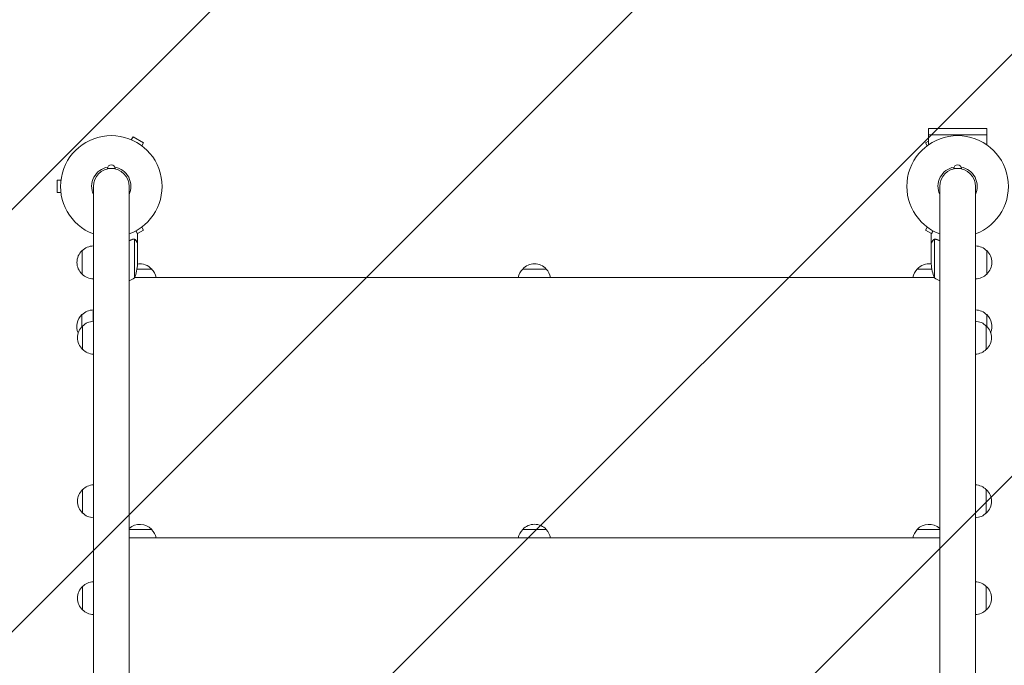
# Model space of a CAD drawing. Units: millimetres. Extents: x -1551 to 2451, y -2251 to 3266.
# Drawn here: x -97 to 950, y 1206 to 1892 of the extents above; entities that cross this region are included whole.
import ezdxf

# ---------------------------------------------------------------- set-up
doc = ezdxf.new("R2010")
doc.units = ezdxf.units.MM
doc.header["$LTSCALE"] = 20
doc.linetypes.add('HIDDEN', pattern=[9.525, 6.35, -3.175])
for name, color, linetype in [('2d', 230, 'Continuous'), ('EN16630-SafetyZone', 97, 'HIDDEN'), ('EN16630-TrainingSpace', 20, 'HIDDEN'), ('EN16630-TrainingSpace_Hatch', 20, 'HIDDEN')]:
    doc.layers.add(name, color=color, linetype=linetype)

msp = doc.modelspace()

# ---------------------------------------------------------------- hatches: boundary and pattern name
at = {"layer": 'EN16630-TrainingSpace_Hatch'}
h = msp.add_hatch(dxfattribs=at)
h.set_pattern_fill('ANSI31', color=256, scale=100)
edge = h.paths.add_edge_path()
edge.add_line((1450, 763.2), (1450, 382.6))
edge.add_line((1450, 382.6), (1450, -17))
edge.add_line((1450, -17), (1450, -573.3))
edge.add_arc((450, -573.3), 1000, -90, 0, ccw=False)
edge.add_arc((450, -573.3), 1000, 180, 270, ccw=False)
edge.add_line((-550, -573.3), (-550, -0.8))
edge.add_line((-550, -0.8), (-550, 382.6))
edge.add_line((-550, 382.6), (-550, 782.1))
edge.add_line((-550, 782.1), (-550, 1615.7))
edge.add_arc((450, 1615.7), 1000, 90, 180, ccw=False)
edge.add_arc((450, 1615.7), 1000, 0, 90, ccw=False)
edge.add_line((1450, 1615.7), (1450, 763.2))

# ---------------------------------------------------------------- linework, layer by layer
at = {"layer": '2d', "lineweight": 0}
for p, q in [((868.9, 1770.1), (931.1, 1770.1)), ((868.9, 1770.1), (868.9, 1759.3)), ((931, 1776.6), (869, 1776.6)), ((869, 1770.1), (869, 1776.6)), ((931, 1770.1), (931, 1776.6)), ((931.1, 1770.1), (931.1, 1759.3)), ((21.2, 1764.8), (23.1, 1768)), ((34.3, 1761.5), (23.1, 1768)), ((32.4, 1758.3), (34.3, 1761.5)), ((868.9, 1763.4), (865.7, 1761.5)), ((867.6, 1758.3), (865.7, 1761.5)), ((-4, 1734.1), (4, 1734.1)), ((896, 1734.1), (904, 1734.1)), ((-57.4, 1721.6), (-57.4, 1708.6)), ((-53.6, 1721.6), (-57.4, 1721.6)), ((-53.6, 1708.6), (-57.4, 1708.6)), ((-19, 1715.1), (-19, -700)), ((19, 1715.1), (19, 382.5)), ((881, 1715.1), (881, 382.5)), ((919, -700), (919, 1715.1)), ((27.8, 1664.9), (34.3, 1668.6)), ((32.4, 1671.9), (34.3, 1668.6)), ((867.6, 1671.9), (865.7, 1668.6)), ((865.7, 1668.6), (872.2, 1664.9)), ((23.8, 1659.1), (23.8, 1659.1)), ((24.7, 1617.8), (24.7, 1658.7)), ((28, 1654.8), (27.9, 1654.8)), ((28, 1654.8), (28, 1664.6)), ((28, 1632.7), (28, 1654.6)), ((872, 1654.8), (872, 1664.6)), ((872, 1654.8), (872.1, 1654.8)), ((872, 1654.6), (872, 1632.7)), ((875.3, 1658.7), (875.3, 1617.8)), ((876.2, 1658.9), (876.2, 1658.9)), ((-31, 1621.8), (-31, 1646.8)), ((931, 1646.8), (931, 1621.8)), ((27.4, 1627.2), (43, 1627.2)), ((437.5, 1627.2), (462.5, 1627.2)), ((857, 1627.2), (872.6, 1627.2)), ((875.1, 1618.2), (24.9, 1618.2)), ((-19.2, 1571.7), (-19.2, 1583.7)), ((919, 1583.7), (919, 1571.7)), ((-31.2, 1566.1), (-31.2, 1578.7)), ((931, 1578.7), (931, 1566.2)), ((-30.5, 1541.7), (-30.5, 1566.7)), ((930.5, 1566.7), (930.5, 1541.7)), ((-30.5, 1367.7), (-30.5, 1392.7)), ((930.5, 1392.7), (930.5, 1367.7)), ((19, 1350.2), (43, 1350.2)), ((881, 1341.2), (19, 1341.2)), ((437.5, 1350.2), (462.5, 1350.2)), ((857, 1350.2), (881, 1350.2)), ((-30.5, 1264.7), (-30.5, 1289.7)), ((930.5, 1289.7), (930.5, 1264.7))]:
    msp.add_line(p, q, dxfattribs=at)
for centre, radius, start, end in [((0, 1715.1), 54, 290.6006, 249.3993), ((900, 1715.1), 54, 290.6006, 249.3993), ((0, 1715.1), 20.9, 100.0976, 204.7393), ((0, 1715.1), 19, 0, 180), ((0, 1734.1), 4, 0, 180), ((0, 1715.1), 20.9, 335.2607, 79.9024), ((900, 1715.1), 20.9, 100.0976, 204.7393), ((900, 1715.1), 19, 0, 180), ((900, 1734.1), 4, 0, 180), ((900, 1715.1), 20.9, 335.2607, 79.9024), ((-19.5, 1634.3), 17, 132.6679, 227.3321), ((-18.8, 1634.8), 17, 90.6413, 135.8135), ((918.8, 1634.8), 17, 44.1865, 89.3587), ((919.5, 1634.3), 17, 312.6679, 47.3321), ((-21.9, 1635.8), 50, 338.8998, 356.3757), ((30.5, 1615.7), 17, 42.6679, 98.4914), ((30, 1615.7), 17, 89.1574, 96.776), ((31, 1615), 17, 10.8164, 45.8135), ((449.5, 1615), 17, 134.1865, 169.1836), ((450, 1615.7), 17, 42.6679, 137.3321), ((450.5, 1615), 17, 10.8164, 45.8135), ((869, 1615), 17, 134.1865, 169.1836), ((869.5, 1615.7), 17, 81.5087, 137.3321), ((870, 1615.9), 17, 83.2437, 111.7356), ((921.9, 1635.8), 50, 183.6243, 201.1002), ((-18.8, 1633.8), 17, 224.1865, 269.3587), ((-1.3, 1660.5), 50, 293.9104, 301.3497), ((901.3, 1660.5), 50, 238.6503, 246.0896), ((918.8, 1633.8), 17, 270.6413, 315.8135), ((-19, 1566.7), 17, 90.6413, 135.8135), ((918.8, 1566.7), 17, 44.1865, 89.3587), ((-19.7, 1566.2), 17, 132.6679, 203.9952), ((-18.3, 1554.7), 17, 92.3271, 135.8135), ((918.3, 1554.7), 17, 44.1865, 87.6729), ((919.5, 1566.2), 17, 336.928, 47.3321), ((-19, 1554.2), 17, 132.6679, 227.3321), ((919, 1554.2), 17, 312.6679, 47.3321), ((-18.3, 1553.7), 17, 224.1865, 267.6729), ((918.3, 1553.7), 17, 272.3271, 315.8135), ((-19, 1380.2), 17, 132.6679, 227.3321), ((-18.3, 1380.7), 17, 92.3271, 135.8135), ((918.3, 1380.7), 17, 44.1865, 87.6729), ((919, 1380.2), 17, 312.6679, 47.3321), ((-18.3, 1379.7), 17, 224.1865, 267.6729), ((918.3, 1379.7), 17, 272.3271, 315.8135), ((30.5, 1338.7), 17, 42.6679, 132.5685), ((450, 1338.7), 17, 42.6679, 137.3321), ((869.5, 1338.7), 17, 47.4316, 137.3321), ((31, 1338), 17, 10.8164, 45.8135), ((449.5, 1338), 17, 134.1865, 169.1836), ((450.5, 1338), 17, 10.8164, 45.8135), ((869, 1338), 17, 134.1865, 169.1836), ((-19, 1277.2), 17, 132.6679, 227.3321), ((-18.3, 1277.7), 17, 92.3271, 135.8135), ((918.3, 1277.7), 17, 44.1865, 87.6729), ((919, 1277.2), 17, 312.6679, 47.3321), ((-18.3, 1276.7), 17, 224.1865, 267.6729), ((918.3, 1276.7), 17, 272.3271, 315.8135)]:
    msp.add_arc(centre, radius, start, end, dxfattribs=at)
for points, knots in [([(28, 1664.6), (28, 1664.6), (27.9, 1664.7), (27.8, 1665), (27.7, 1665.2), (27.5, 1665.4), (27.5, 1665.5), (27.4, 1665.7), (27.3, 1665.8), (27.3, 1665.8), (27, 1666.4), (26.6, 1667), (26.1, 1667.8)], [0.5, 0.5, 0.5, 0.5, 0.625, 0.625, 0.6875, 0.6875, 0.71875, 0.734375, 0.734375, 0.75, 0.75, 0.8964545, 0.8964545, 0.8964545, 0.8964545]), ([(873.9, 1667.8), (873.8, 1667.7), (873.7, 1667.6), (873.5, 1667.2), (873.3, 1666.9), (873.1, 1666.5), (873, 1666.3), (872.9, 1666.1), (872.8, 1666), (872.8, 1665.9), (872.2, 1665), (872, 1664.6), (872, 1664.6)], [0.1035429, 0.1035429, 0.1035429, 0.1035429, 0.125, 0.125, 0.1875, 0.1875, 0.21875, 0.234375, 0.234375, 0.25, 0.25, 0.5, 0.5, 0.5, 0.5]), ([(23.8, 1658.9), (24, 1658.9), (24.1, 1658.9), (24.4, 1658.8), (24.6, 1658.8), (24.7, 1658.7)], [0.001328787, 0.001328787, 0.001328787, 0.001328787, 0.001872455, 0.001872455, 0.002416124, 0.002416124, 0.002416124, 0.002416124]), ([(24.1, 1659.1), (24.3, 1659.1), (24.5, 1659), (24.8, 1658.9), (24.9, 1658.9), (25, 1658.8)], [0.000526185, 0.000526185, 0.000526185, 0.000526185, 0.001315456, 0.001315456, 0.002104727, 0.002104727, 0.002104727, 0.002104727]), ([(25, 1658.8), (25.2, 1658.8), (25.3, 1658.7), (25.5, 1658.6), (25.6, 1658.5), (25.7, 1658.4), (25.7, 1658.4), (25.7, 1658.4), (25.7, 1658.4), (25.8, 1658.4), (25.8, 1658.4), (26, 1658.1), (26.2, 1657.9), (26.4, 1657.6)], [0, 0, 0, 0, 0.25, 0.25, 0.375, 0.4375, 0.46875, 0.484375, 0.492188, 0.492188, 0.5, 0.5, 1, 1, 1, 1]), ([(26.4, 1657.4), (26.3, 1657.5), (26.2, 1657.7), (26, 1657.9), (25.9, 1658), (25.6, 1658.3), (25.4, 1658.5), (25.1, 1658.6)], [0, 0, 0, 0, 0.001089402, 0.001089402, 0.002178803, 0.002178803, 0.004357607, 0.004357607, 0.004357607, 0.004357607]), ([(28, 1654.6), (27.9, 1654.8), (27.7, 1655.1), (27.1, 1656.1), (26.8, 1656.7), (26.4, 1657.4)], [0, 0, 0, 0, 0.00517024, 0.00517024, 0.01034048, 0.01034048, 0.01034048, 0.01034048]), ([(873.6, 1657.4), (873.2, 1656.7), (872.9, 1656.1), (872.3, 1655.1), (872.1, 1654.8), (872, 1654.6)], [0, 0, 0, 0, 0.00517024, 0.00517024, 0.01034048, 0.01034048, 0.01034048, 0.01034048]), ([(873.6, 1657.6), (873.7, 1657.7), (873.8, 1657.9), (873.9, 1658.1), (874, 1658.1), (874.1, 1658.2), (874.1, 1658.3), (874.2, 1658.3), (874.2, 1658.3), (874.2, 1658.3), (874.2, 1658.3), (874.2, 1658.3), (874.5, 1658.5), (874.7, 1658.7), (875, 1658.8)], [0, 0, 0, 0, 0.25, 0.25, 0.375, 0.375, 0.4375, 0.46875, 0.484375, 0.492187, 0.492187, 0.5, 0.5, 1, 1, 1, 1]), ([(874.9, 1658.6), (874.6, 1658.5), (874.4, 1658.3), (874.1, 1658), (874, 1657.9), (873.8, 1657.7), (873.7, 1657.5), (873.6, 1657.4)], [0, 0, 0, 0, 0.00218234, 0.00218234, 0.003273511, 0.003273511, 0.004364681, 0.004364681, 0.004364681, 0.004364681]), ([(875, 1658.8), (875, 1658.9), (875.1, 1658.9), (875.3, 1658.9), (875.4, 1659), (875.6, 1659), (875.7, 1659.1), (875.9, 1659.1), (876.1, 1659.1), (876.2, 1659.1)], [0, 0, 0, 0, 0.00051115, 0.00051115, 0.001022301, 0.001022301, 0.001533451, 0.001533451, 0.002044601, 0.002044601, 0.002044601, 0.002044601])]:
    msp.add_open_spline(points, degree=3, knots=knots, dxfattribs=at)
for points in [[(22.7, 1658.9), (21.5, 1658.4), (20.2, 1658), (19, 1657.5)], [(19, 1657.3), (20.2, 1657.7), (21.5, 1658.2), (22.7, 1658.7)], [(22.7, 1658.9), (23, 1659), (23.4, 1659.1), (23.7, 1659.1)], [(22.7, 1658.7), (23, 1658.8), (23.4, 1658.9), (23.8, 1658.9)], [(23.7, 1659.1), (23.7, 1659.1), (23.8, 1659.1), (23.8, 1659.1)], [(24.1, 1659.1), (24, 1659.1), (23.9, 1659.1), (23.8, 1659.1)], [(23.8, 1658.9), (23.8, 1658.9), (23.8, 1658.9), (23.8, 1658.9)], [(23.8, 1658.9), (23.8, 1658.9), (23.8, 1658.9), (23.8, 1658.9)], [(24.7, 1658.7), (24.9, 1658.7), (25, 1658.6), (25.1, 1658.6)], [(874.9, 1658.6), (875, 1658.6), (875.1, 1658.7), (875.3, 1658.7)], [(875.3, 1658.7), (875.6, 1658.8), (875.9, 1658.9), (876.2, 1658.9)], [(876.2, 1659.1), (876.2, 1659.1), (876.3, 1659.1), (876.3, 1659.1)], [(876.2, 1658.9), (876.3, 1658.9), (876.3, 1658.9), (876.4, 1658.9)], [(876.2, 1658.9), (876.4, 1658.9), (876.6, 1658.9), (876.8, 1658.8)], [(876.2, 1658.9), (876.2, 1658.9), (876.2, 1658.9), (876.2, 1658.9)], [(876.2, 1658.9), (876.2, 1658.9), (876.2, 1658.9), (876.2, 1658.9)], [(876.3, 1659.1), (876.6, 1659.1), (877, 1659), (877.3, 1658.9)], [(876.8, 1658.8), (877, 1658.8), (877.1, 1658.7), (877.3, 1658.7)], [(881, 1657.5), (879.7, 1658), (878.5, 1658.4), (877.3, 1658.9)], [(877.3, 1658.7), (878.5, 1658.2), (879.8, 1657.7), (881, 1657.3)]]:
    msp.add_open_spline(points, degree=3, dxfattribs=at)
for points, weights in [([(28, 1654.8), (28, 1654.8), (27.5, 1655.7), (26.4, 1657.6)], [0.983775506511, 0.983775506511, 0.989183671007, 1]), ([(873.6, 1657.6), (872.5, 1655.7), (872, 1654.8), (872, 1654.8)], [1, 0.989183671007, 0.983775506511, 0.983775506511])]:
    msp.add_rational_spline(points, weights, degree=3, dxfattribs=at)
at = {"layer": 'EN16630-SafetyZone', "flags": 128}
msp.add_lwpolyline([(2450.8, 1715.1), (2450.8, 765.1), (2450.8, 0), (2450.8, -700, -0.414214), (900, -2250.8), (0, -2250.8, -0.414214), (-1550.8, -700), (-1550.8, 0), (-1550.8, 765.1), (-1550.8, 1715.1, -0.414214), (0, 3265.9), (900, 3265.9, -0.414214)], format="xyb", close=True, dxfattribs=at)
at = {"layer": 'EN16630-TrainingSpace', "flags": 128}
msp.add_lwpolyline([(1450, 763.2), (1450, 382.6), (1450, -17), (1450, -573.3, -0.414214), (450, -1573.3, -0.414214), (-550, -573.3), (-550, -0.8), (-550, 382.6), (-550, 782.1), (-550, 1615.7, -0.414214), (450, 2615.7, -0.414214), (1450, 1615.7)], format="xyb", close=True, dxfattribs=at)

doc.saveas('drawing.dxf')
